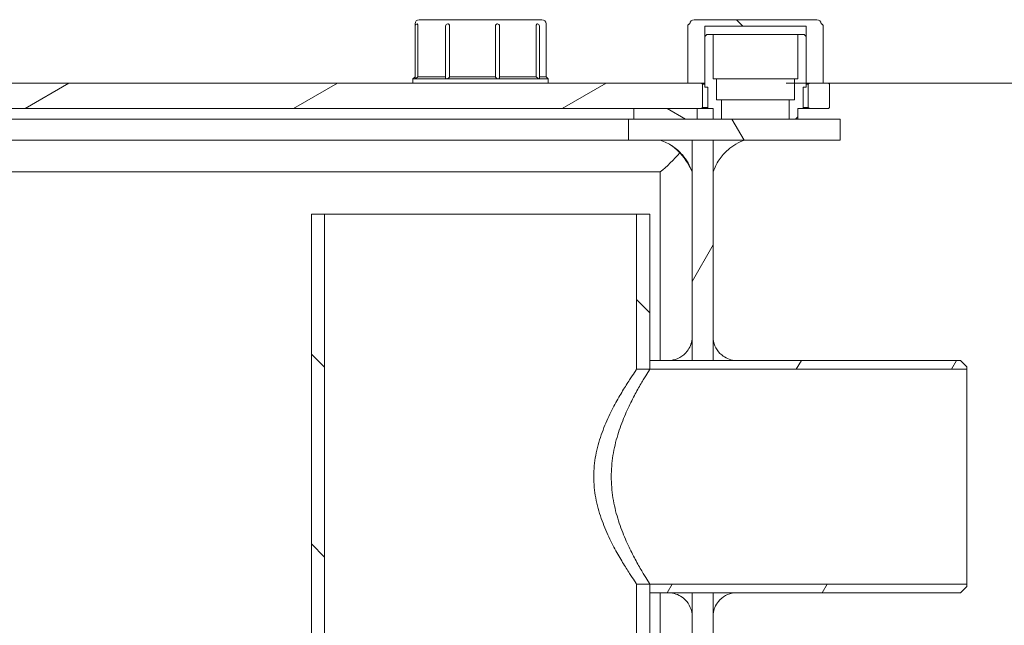
# Model space of a CAD drawing. Units: millimetres. Extents: x 400 to 4000, y 200 to 5740.
# Drawn here: x 2767 to 3232, y 2894 to 3181 of the extents above; entities that cross this region are included whole.
import ezdxf

# ---------------------------------------------------------------- set-up
doc = ezdxf.new("R2010")
doc.units = ezdxf.units.MM
doc.header["$LTSCALE"] = 20
for name, color, linetype, lineweight in [('Dimension (ISO)', 7, 'Continuous', 9), ('Hatch (ISO)', 7, 'Continuous', 18), ('Visible (ISO)', 7, 'Continuous', 18)]:
    doc.layers.add(name, color=color, linetype=linetype, lineweight=lineweight)
doc.styles.add('Aquafix documentatie 2.5', font='tahoma.ttf')
doc.dimstyles.new('Aquafix documentatie 2.5', dxfattribs={"dimscale": 20, "dimtxt": 2.5, "dimasz": 1.25, "dimexe": 1.18, "dimexo": 2, "dimgap": 0.5, "dimtad": 0, "dimtih": 1, "dimtoh": 1, "dimdec": 0, "dimrnd": 1e-08, "dimzin": 0, "dimtxsty": 'Aquafix documentatie 2.5', "dimcen": 0.09, "dimdle": 10, "dimclrd": 256, "dimclre": 256, "dimclrt": 256, "dimadec": 0, "dimazin": 0, "dimtfac": 0.8, "dimtdec": 0, "dimtofl": 0, "dimtmove": 0, "dimatfit": 3, "dimfxl": 1, "dimtolj": 1, "dimtzin": 0, "dimlwd": -1, "dimlwe": -1, "dimarcsym": 0})
pattern_1 = [(60, (0, 0), (-54.9926, 31.75), [])]
pattern_2 = [(135.0002, (0, 0), (-44.9011, -44.90145), [])]
pattern_3 = [(30, (0, 0), (-31.75, 54.9926), [])]

# ---------------------------------------------------------------- blocks, each defined once
blk = doc.blocks.new('*D12')
at = {"layer": 'Defpoints', "color": 0, "transparency": 16777216}
for p in [(3089.18, 3150.62), (3214.68, 2913.62), (3381.14, 2913.62)]:
    blk.add_point(p, dxfattribs=at)
at = {"layer": 'Dimension (ISO)', "transparency": 16777216}
for p, q in [((3129.18, 3150.62), (3404.74, 3150.62)), ((3381.14, 3125.62), (3381.14, 3067.64)), ((3381.14, 2938.62), (3381.14, 2996.6)), ((3254.68, 2913.62), (3404.74, 2913.62))]:
    blk.add_line(p, q, dxfattribs=at)
for points in [[(3376.98, 3125.62), (3385.31, 3125.62), (3381.14, 3150.62)], [(3376.98, 2938.62), (3385.31, 2938.62), (3381.14, 2913.62)]]:
    blk.add_solid(points, dxfattribs=at)
at = {"layer": 'Dimension (ISO)', "transparency": 16777216, "insert": (3333.06, 3057.64), "char_height": 50, "attachment_point": 1, "style": 'Aquafix documentatie 2.5'}
blk.add_mtext('\\A1; T2', dxfattribs=at)
blk = doc.blocks.new('*D13')
at = {"layer": 'Defpoints', "color": 0, "transparency": 16777216}
for p in [(3089.18, 3150.62), (3154.68, 2113.62), (3500.66, 2113.62)]:
    blk.add_point(p, dxfattribs=at)
at = {"layer": 'Dimension (ISO)', "transparency": 16777216}
for p, q in [((3129.18, 3150.62), (3524.26, 3150.62)), ((3500.66, 3125.62), (3500.66, 2667.12)), ((3500.66, 2138.62), (3500.66, 2597.12)), ((3194.68, 2113.62), (3524.26, 2113.62))]:
    blk.add_line(p, q, dxfattribs=at)
for points in [[(3496.49, 3125.62), (3504.83, 3125.62), (3500.66, 3150.62)], [(3496.49, 2138.62), (3504.83, 2138.62), (3500.66, 2113.62)]]:
    blk.add_solid(points, dxfattribs=at)
at = {"layer": 'Dimension (ISO)', "transparency": 16777216, "insert": (3469.23, 2657.12), "char_height": 50, "attachment_point": 1, "style": 'Aquafix documentatie 2.5'}
blk.add_mtext('\\A1; H', dxfattribs=at)

msp = doc.modelspace()

# ---------------------------------------------------------------- hatches: boundary and pattern name
at = {"layer": 'Hatch (ISO)'}
h = msp.add_hatch(dxfattribs=at)
h.set_pattern_fill('ANSI31', color=256, scale=508, angle=90.0002, style=0)
h.set_pattern_definition(pattern_2)
edge = h.paths.add_edge_path()
edge.add_line((3138.68, 3150.62), (3140.18, 3150.62))
edge.add_line((3140.18, 3150.62), (3146.68, 3150.62))
edge.add_line((3146.68, 3150.62), (3146.68, 3152.62))
edge.add_line((3146.68, 3152.62), (3146.68, 3152.62))
edge.add_line((3146.68, 3152.62), (3146.68, 3177.63))
edge.add_spline(control_points=[(3146.68, 3177.63), (3146.68, 3177.75), (3146.65, 3177.89), (3146.56, 3178.11), (3146.48, 3178.23), (3146.31, 3178.4), (3146.19, 3178.49), (3145.96, 3178.59), (3145.81, 3178.62), (3145.68, 3178.62)], knot_values=[-0.147474, -0.147474, -0.147474, -0.147474, -0.111452, -0.111452, -0.075421, -0.075421, -0.039378, -0.039378, -0.000002, -0.000002, -0.000002, -0.000002], degree=3, periodic=0)
edge.add_line((3145.68, 3178.62), (3145.68, 3178.62))
edge.add_ellipse((3143.68, 3178.62), major_axis=(2, 0), ratio=1, start_angle=0, end_angle=90)
edge.add_line((3143.68, 3180.62), (3085.68, 3180.62))
edge.add_ellipse((3085.68, 3178.62), major_axis=(0, 2), ratio=1, start_angle=0, end_angle=90)
edge.add_line((3083.68, 3178.62), (3083.68, 3178.62))
edge.add_spline(control_points=[(3083.68, 3178.62), (3083.54, 3178.62), (3083.39, 3178.59), (3083.16, 3178.49), (3083.04, 3178.4), (3082.87, 3178.23), (3082.79, 3178.11), (3082.7, 3177.89), (3082.68, 3177.75), (3082.68, 3177.63)], knot_values=[0.000002, 0.000002, 0.000002, 0.000002, 0.039378, 0.039378, 0.075421, 0.075421, 0.111452, 0.111452, 0.147474, 0.147474, 0.147474, 0.147474], degree=3, periodic=0)
edge.add_line((3082.68, 3177.63), (3082.68, 3152.62))
edge.add_line((3082.68, 3152.62), (3082.68, 3152.62))
edge.add_line((3082.68, 3152.62), (3082.68, 3150.62))
edge.add_line((3082.68, 3150.62), (3089.18, 3150.62))
edge.add_line((3089.18, 3150.62), (3090.68, 3150.62))
edge.add_line((3090.68, 3150.62), (3090.68, 3172.62))
edge.add_line((3090.68, 3172.62), (3090.68, 3177.62))
edge.add_line((3090.68, 3177.62), (3138.68, 3177.62))
edge.add_line((3138.68, 3177.62), (3138.68, 3172.62))
edge.add_line((3138.68, 3172.62), (3138.68, 3150.62))
h = msp.add_hatch(dxfattribs=at)
h.set_pattern_fill('ANSI31', color=256, scale=508, style=0)
h.set_pattern_definition([(45, (0, 0), (-44.9013, 44.9013), [])])
h.paths.add_polyline_path([(3094.68, 3133.62), (3098.68, 3133.62), (3098.68, 3142.62), (3096.18, 3142.62), (3096.18, 3152.62), (3094.68, 3152.62), (3094.68, 3173.62), (3091.68, 3173.62), (3090.68, 3172.62), (3090.68, 3150.62), (3090.68, 3148.62), (3092.18, 3148.62), (3092.18, 3138.62), (3094.68, 3138.62)])
h.paths.add_polyline_path([(3130.68, 3133.62), (3134.68, 3133.62), (3134.68, 3138.62), (3137.18, 3138.62), (3137.18, 3148.62), (3138.68, 3148.62), (3138.68, 3150.62), (3138.68, 3172.62), (3137.68, 3173.62), (3134.68, 3173.62), (3134.68, 3152.62), (3133.18, 3152.62), (3133.18, 3142.62), (3130.68, 3142.62)])
h = msp.add_hatch(dxfattribs=at)
h.set_pattern_fill('ANSI31', color=256, scale=508, angle=-15, style=0)
h.set_pattern_definition(pattern_3)
h.paths.add_polyline_path([(3149.18, 3150.62), (3146.68, 3150.62), (3140.18, 3150.62), (3139.68, 3150.12), (3139.68, 3139.12), (3140.18, 3138.62), (3149.18, 3138.62), (3149.68, 3139.12), (3149.68, 3150.12)])
h.paths.add_polyline_path([(3089.18, 3150.62), (3082.68, 3150.62), (2626.68, 3150.62), (2620.18, 3150.62), (2619.68, 3150.12), (2619.68, 3139.12), (2620.18, 3138.62), (2622.18, 3138.62), (2652.18, 3138.62), (3057.18, 3138.62), (3087.18, 3138.62), (3089.18, 3138.62), (3089.68, 3139.12), (3089.68, 3150.12)])
h.paths.add_polyline_path([(2569.18, 3150.62), (2562.68, 3150.62), (2560.18, 3150.62), (2559.68, 3150.12), (2559.68, 3139.12), (2560.18, 3138.62), (2569.18, 3138.62), (2569.68, 3139.12), (2569.68, 3150.12)])
h = msp.add_hatch(dxfattribs=at)
h.set_pattern_fill('ANSI31', color=256, scale=508, angle=105.0002, style=0)
h.set_pattern_definition([(150.0002, (0, 0), (-31.7498, -54.99275), [])])
h.paths.add_polyline_path([(2622.18, 3138.62), (2622.18, 3133.62), (2652.18, 3133.62), (2652.18, 3138.62)])
h.paths.add_polyline_path([(3087.18, 3133.62), (3087.18, 3138.62), (3057.18, 3138.62), (3057.18, 3133.62)])
h = msp.add_hatch(dxfattribs=at)
h.set_pattern_fill('ANSI31', color=256, scale=508, angle=75.0002, style=0)
h.set_pattern_definition([(120.0002, (0, 0), (-54.9925, -31.7502), [])])
h.paths.add_polyline_path([(2654.68, 3123.62), (2654.68, 3133.62), (2652.18, 3133.62), (2622.18, 3133.62), (2614.68, 3133.62), (2610.68, 3133.62), (2578.68, 3133.62), (2574.68, 3133.62), (1734.68, 3133.62), (1730.68, 3133.62), (1698.68, 3133.62), (1694.68, 3133.62), (1687.18, 3133.62), (1657.18, 3133.62), (1654.68, 3133.62), (1654.68, 3123.62), (1674.68, 3123.62), (1689.68, 3123.62), (1739.68, 3123.62), (1754.68, 3123.62), (2114.68, 3123.62), (2129.68, 3123.62), (2179.68, 3123.62), (2194.68, 3123.62), (2554.68, 3123.62), (2569.68, 3123.62), (2619.68, 3123.62), (2634.68, 3123.62)])
h.paths.add_polyline_path([(3154.68, 3123.62), (3154.68, 3133.62), (3134.68, 3133.62), (3130.68, 3133.62), (3098.68, 3133.62), (3094.68, 3133.62), (3087.18, 3133.62), (3057.18, 3133.62), (3054.68, 3133.62), (3054.68, 3123.62), (3069.68, 3123.62), (3084.68, 3123.62), (3094.68, 3123.62), (3109.68, 3123.62)])
h.paths.add_polyline_path([(1154.68, 3133.62), (1154.68, 3123.62), (1199.68, 3123.62), (1214.68, 3123.62), (1224.68, 3123.62), (1239.68, 3123.62), (1254.68, 3123.62), (1254.68, 3133.62), (1252.18, 3133.62), (1222.18, 3133.62), (1214.68, 3133.62), (1210.68, 3133.62), (1178.68, 3133.62), (1174.68, 3133.62)])
h = msp.add_hatch(dxfattribs=at)
h.set_pattern_fill('ANSI31', color=256, scale=508, angle=-15, style=0)
h.set_pattern_definition(pattern_3)
edge = h.paths.add_edge_path()
edge.add_line((1214.68, 2123.62), (1214.68, 2138.62))
edge.add_spline(control_points=[(1214.68, 2138.62), (1214, 2136.6), (1213.06, 2134.68), (1210.69, 2131.15), (1209.27, 2129.55), (1205.32, 2126.14), (1202.61, 2124.6), (1199.68, 2123.62)], knot_values=[-2.203854, -2.203854, -2.203854, -2.203854, -1.565817, -1.565817, -0.927781, -0.927781, 0, 0, 0, 0], degree=3, periodic=0)
edge.add_line((1199.68, 2123.62), (1214.68, 2123.62))
edge = h.paths.add_edge_path()
edge.add_spline(control_points=[(3109.68, 2123.62), (3107.66, 2124.29), (3105.74, 2125.23), (3102.21, 2127.6), (3100.61, 2129.02), (3097.2, 2132.97), (3095.66, 2135.68), (3094.68, 2138.62)], knot_values=[-2.203854, -2.203854, -2.203854, -2.203854, -1.565817, -1.565817, -0.927781, -0.927781, 0, 0, 0, 0], degree=3, periodic=0)
edge.add_line((3094.68, 2138.62), (3094.68, 2123.62))
edge.add_line((3094.68, 2123.62), (3109.68, 2123.62))
edge = h.paths.add_edge_path()
edge.add_spline(control_points=[(1204.68, 2350.62), (1205.76, 2350.5), (1206.82, 2350.23), (1208.83, 2349.39), (1209.77, 2348.82), (1211.75, 2347.21), (1212.69, 2346.07), (1214.08, 2343.49), (1214.52, 2342.07), (1214.68, 2340.62)], knot_values=[-1.533169, -1.533169, -1.533169, -1.533169, -1.20606, -1.20606, -0.87895, -0.87895, -0.439475, -0.439475, 0, 0, 0, 0], degree=3, periodic=0)
edge.add_line((1214.68, 2340.62), (1214.68, 2350.62))
edge.add_line((1214.68, 2350.62), (1204.68, 2350.62))
edge = h.paths.add_edge_path()
edge.add_line((3104.68, 2350.62), (3094.68, 2350.62))
edge.add_line((3094.68, 2350.62), (3094.68, 2340.62))
edge.add_spline(control_points=[(3094.68, 2340.62), (3094.79, 2341.7), (3095.06, 2342.76), (3095.9, 2344.78), (3096.47, 2345.72), (3098.09, 2347.69), (3099.23, 2348.63), (3101.81, 2350.03), (3103.22, 2350.46), (3104.68, 2350.62)], knot_values=[-1.533169, -1.533169, -1.533169, -1.533169, -1.20606, -1.20606, -0.87895, -0.87895, -0.439475, -0.439475, 0, 0, 0, 0], degree=3, periodic=0)
edge = h.paths.add_edge_path()
edge.add_line((1214.68, 2398.62), (1214.68, 2408.62))
edge.add_spline(control_points=[(1214.68, 2408.62), (1214.56, 2407.53), (1214.29, 2406.47), (1213.45, 2404.46), (1212.88, 2403.52), (1211.26, 2401.54), (1210.12, 2400.6), (1207.54, 2399.21), (1206.13, 2398.77), (1204.68, 2398.62)], knot_values=[-1.533169, -1.533169, -1.533169, -1.533169, -1.20606, -1.20606, -0.87895, -0.87895, -0.439475, -0.439475, 0, 0, 0, 0], degree=3, periodic=0)
edge.add_line((1204.68, 2398.62), (1214.68, 2398.62))
edge = h.paths.add_edge_path()
edge.add_spline(control_points=[(3104.68, 2398.62), (3103.59, 2398.73), (3102.53, 2399.01), (3100.52, 2399.85), (3099.58, 2400.41), (3097.6, 2402.03), (3096.66, 2403.17), (3095.27, 2405.75), (3094.83, 2407.16), (3094.68, 2408.62)], knot_values=[-1.533169, -1.533169, -1.533169, -1.533169, -1.20606, -1.20606, -0.87895, -0.87895, -0.439475, -0.439475, 0, 0, 0, 0], degree=3, periodic=0)
edge.add_line((3094.68, 2408.62), (3094.68, 2398.62))
edge.add_line((3094.68, 2398.62), (3104.68, 2398.62))
edge = h.paths.add_edge_path()
edge.add_line((3094.68, 2680.62), (3094.68, 2670.62))
edge.add_spline(control_points=[(3094.68, 2670.62), (3094.79, 2671.7), (3095.06, 2672.76), (3095.9, 2674.78), (3096.47, 2675.72), (3098.09, 2677.69), (3099.23, 2678.63), (3101.81, 2680.03), (3103.22, 2680.46), (3104.68, 2680.62)], knot_values=[-1.533169, -1.533169, -1.533169, -1.533169, -1.20606, -1.20606, -0.87895, -0.87895, -0.439475, -0.439475, 0, 0, 0, 0], degree=3, periodic=0)
edge.add_line((3104.68, 2680.62), (3094.68, 2680.62))
edge = h.paths.add_edge_path()
edge.add_spline(control_points=[(1204.68, 2680.62), (1205.76, 2680.5), (1206.82, 2680.23), (1208.83, 2679.39), (1209.77, 2678.82), (1211.75, 2677.21), (1212.69, 2676.07), (1214.08, 2673.49), (1214.52, 2672.07), (1214.68, 2670.62)], knot_values=[-1.533169, -1.533169, -1.533169, -1.533169, -1.20606, -1.20606, -0.87895, -0.87895, -0.439475, -0.439475, 0, 0, 0, 0], degree=3, periodic=0)
edge.add_line((1214.68, 2670.62), (1214.68, 2680.62))
edge.add_line((1214.68, 2680.62), (1204.68, 2680.62))
edge = h.paths.add_edge_path()
edge.add_line((1214.68, 2728.62), (1214.68, 2738.62))
edge.add_spline(control_points=[(1214.68, 2738.62), (1214.56, 2737.53), (1214.29, 2736.47), (1213.45, 2734.46), (1212.88, 2733.52), (1211.26, 2731.54), (1210.12, 2730.6), (1207.54, 2729.21), (1206.13, 2728.77), (1204.68, 2728.62)], knot_values=[-1.533169, -1.533169, -1.533169, -1.533169, -1.20606, -1.20606, -0.87895, -0.87895, -0.439475, -0.439475, 0, 0, 0, 0], degree=3, periodic=0)
edge.add_line((1204.68, 2728.62), (1214.68, 2728.62))
edge = h.paths.add_edge_path()
edge.add_spline(control_points=[(3104.68, 2728.62), (3103.59, 2728.73), (3102.53, 2729.01), (3100.52, 2729.85), (3099.58, 2730.41), (3097.6, 2732.03), (3096.66, 2733.17), (3095.27, 2735.75), (3094.83, 2737.16), (3094.68, 2738.62)], knot_values=[-1.533169, -1.533169, -1.533169, -1.533169, -1.20606, -1.20606, -0.87895, -0.87895, -0.439475, -0.439475, 0, 0, 0, 0], degree=3, periodic=0)
edge.add_line((3094.68, 2738.62), (3094.68, 2728.62))
edge.add_line((3094.68, 2728.62), (3104.68, 2728.62))
edge = h.paths.add_edge_path()
edge.add_line((1214.68, 3108.62), (1214.68, 3123.62))
edge.add_line((1214.68, 3123.62), (1199.68, 3123.62))
edge.add_spline(control_points=[(1199.68, 3123.62), (1201.69, 3122.94), (1203.61, 3122), (1207.14, 3119.63), (1208.74, 3118.22), (1212.15, 3114.26), (1213.7, 3111.55), (1214.68, 3108.62)], knot_values=[-2.203854, -2.203854, -2.203854, -2.203854, -1.565817, -1.565817, -0.927781, -0.927781, 0, 0, 0, 0], degree=3, periodic=0)
edge = h.paths.add_edge_path()
edge.add_spline(control_points=[(3094.68, 3108.62), (3095.35, 3110.64), (3096.29, 3112.55), (3098.66, 3116.09), (3100.08, 3117.68), (3104.03, 3121.09), (3106.74, 3122.64), (3109.68, 3123.62)], knot_values=[-2.203854, -2.203854, -2.203854, -2.203854, -1.565817, -1.565817, -0.927781, -0.927781, 0, 0, 0, 0], degree=3, periodic=0)
edge.add_line((3109.68, 3123.62), (3094.68, 3123.62))
edge.add_line((3094.68, 3123.62), (3094.68, 3108.62))
edge = h.paths.add_edge_path()
edge.add_line((1689.68, 3108.62), (1689.68, 3123.62))
edge.add_line((1689.68, 3123.62), (1674.68, 3123.62))
edge.add_spline(control_points=[(1674.68, 3123.62), (1676.69, 3122.94), (1678.61, 3122), (1682.14, 3119.63), (1683.74, 3118.22), (1687.15, 3114.26), (1688.7, 3111.55), (1689.68, 3108.62)], knot_values=[-2.203854, -2.203854, -2.203854, -2.203854, -1.565817, -1.565817, -0.927781, -0.927781, 0, 0, 0, 0], degree=3, periodic=0)
edge = h.paths.add_edge_path()
edge.add_spline(control_points=[(1739.68, 3108.62), (1740.35, 3110.64), (1741.29, 3112.55), (1743.66, 3116.09), (1745.08, 3117.68), (1749.03, 3121.09), (1751.74, 3122.64), (1754.68, 3123.62)], knot_values=[-2.203854, -2.203854, -2.203854, -2.203854, -1.565817, -1.565817, -0.927781, -0.927781, 0, 0, 0, 0], degree=3, periodic=0)
edge.add_line((1754.68, 3123.62), (1739.68, 3123.62))
edge.add_line((1739.68, 3123.62), (1739.68, 3108.62))
edge = h.paths.add_edge_path()
edge.add_line((2129.68, 3108.62), (2129.68, 3123.62))
edge.add_line((2129.68, 3123.62), (2114.68, 3123.62))
edge.add_spline(control_points=[(2114.68, 3123.62), (2116.69, 3122.94), (2118.61, 3122), (2122.14, 3119.63), (2123.74, 3118.22), (2127.15, 3114.26), (2128.7, 3111.55), (2129.68, 3108.62)], knot_values=[-2.203854, -2.203854, -2.203854, -2.203854, -1.565817, -1.565817, -0.927781, -0.927781, 0, 0, 0, 0], degree=3, periodic=0)
edge = h.paths.add_edge_path()
edge.add_spline(control_points=[(2179.68, 3108.62), (2180.35, 3110.64), (2181.29, 3112.55), (2183.66, 3116.09), (2185.08, 3117.68), (2189.03, 3121.09), (2191.74, 3122.64), (2194.68, 3123.62)], knot_values=[-2.203854, -2.203854, -2.203854, -2.203854, -1.565817, -1.565817, -0.927781, -0.927781, 0, 0, 0, 0], degree=3, periodic=0)
edge.add_line((2194.68, 3123.62), (2179.68, 3123.62))
edge.add_line((2179.68, 3123.62), (2179.68, 3108.62))
edge = h.paths.add_edge_path()
edge.add_line((2569.68, 3108.62), (2569.68, 3123.62))
edge.add_line((2569.68, 3123.62), (2554.68, 3123.62))
edge.add_spline(control_points=[(2554.68, 3123.62), (2556.69, 3122.94), (2558.61, 3122), (2562.14, 3119.63), (2563.74, 3118.22), (2567.15, 3114.26), (2568.7, 3111.55), (2569.68, 3108.62)], knot_values=[-2.203854, -2.203854, -2.203854, -2.203854, -1.565817, -1.565817, -0.927781, -0.927781, 0, 0, 0, 0], degree=3, periodic=0)
edge = h.paths.add_edge_path()
edge.add_spline(control_points=[(2619.68, 3108.62), (2620.35, 3110.64), (2621.29, 3112.55), (2623.66, 3116.09), (2625.08, 3117.68), (2629.03, 3121.09), (2631.74, 3122.64), (2634.68, 3123.62)], knot_values=[-2.203854, -2.203854, -2.203854, -2.203854, -1.565817, -1.565817, -0.927781, -0.927781, 0, 0, 0, 0], degree=3, periodic=0)
edge.add_line((2634.68, 3123.62), (2619.68, 3123.62))
edge.add_line((2619.68, 3123.62), (2619.68, 3108.62))
edge = h.paths.add_edge_path()
edge.add_line((1239.68, 3123.62), (1224.68, 3123.62))
edge.add_line((1224.68, 3123.62), (1224.68, 3108.62))
edge.add_spline(control_points=[(1224.68, 3108.62), (1225.35, 3110.64), (1226.29, 3112.55), (1228.66, 3116.09), (1230.08, 3117.68), (1234.03, 3121.09), (1236.74, 3122.64), (1239.68, 3123.62)], knot_values=[-2.203854, -2.203854, -2.203854, -2.203854, -1.565817, -1.565817, -0.927781, -0.927781, 0, 0, 0, 0], degree=3, periodic=0)
edge = h.paths.add_edge_path()
edge.add_line((1224.68, 2138.62), (1224.68, 2123.62))
edge.add_line((1224.68, 2123.62), (1239.68, 2123.62))
edge.add_spline(control_points=[(1239.68, 2123.62), (1237.66, 2124.29), (1235.74, 2125.23), (1232.21, 2127.6), (1230.61, 2129.02), (1227.2, 2132.97), (1225.66, 2135.68), (1224.68, 2138.62)], knot_values=[-2.203854, -2.203854, -2.203854, -2.203854, -1.565817, -1.565817, -0.927781, -0.927781, 0, 0, 0, 0], degree=3, periodic=0)
edge = h.paths.add_edge_path()
edge.add_spline(control_points=[(3069.68, 3123.62), (3071.69, 3122.94), (3073.61, 3122), (3077.14, 3119.63), (3078.74, 3118.22), (3082.15, 3114.26), (3083.7, 3111.55), (3084.68, 3108.62)], knot_values=[-2.203854, -2.203854, -2.203854, -2.203854, -1.565817, -1.565817, -0.927781, -0.927781, 0, 0, 0, 0], degree=3, periodic=0)
edge.add_line((3084.68, 3108.62), (3084.68, 3123.62))
edge.add_line((3084.68, 3123.62), (3069.68, 3123.62))
edge = h.paths.add_edge_path()
edge.add_line((3069.68, 2123.62), (3084.68, 2123.62))
edge.add_line((3084.68, 2123.62), (3084.68, 2138.62))
edge.add_spline(control_points=[(3084.68, 2138.62), (3084, 2136.6), (3083.06, 2134.68), (3080.69, 2131.15), (3079.27, 2129.55), (3075.32, 2126.14), (3072.61, 2124.6), (3069.68, 2123.62)], knot_values=[-2.203854, -2.203854, -2.203854, -2.203854, -1.565817, -1.565817, -0.927781, -0.927781, 0, 0, 0, 0], degree=3, periodic=0)
edge = h.paths.add_edge_path()
edge.add_line((2654.68, 2123.62), (2654.68, 2138.62))
edge.add_ellipse((2632.15, 2146.14), major_axis=(22.53, -7.53), ratio=1, start_angle=306.9493, end_angle=360, ccw=False)
edge.add_line((2639.68, 2123.62), (2654.68, 2123.62))
edge = h.paths.add_edge_path()
edge.add_line((1224.68, 3104.42), (1224.68, 3094.42))
edge.add_line((1224.68, 3094.42), (1234.68, 3094.42))
edge.add_spline(control_points=[(1234.68, 3094.42), (1233.58, 3094.55), (1232.51, 3094.84), (1230.49, 3095.72), (1229.55, 3096.29), (1227.57, 3097.93), (1226.63, 3099.07), (1225.26, 3101.62), (1224.83, 3102.99), (1224.68, 3104.42)], knot_values=[-1.528474, -1.528474, -1.528474, -1.528474, -1.198255, -1.198255, -0.868239, -0.868239, -0.429426, -0.429426, 0, 0, 0, 0], degree=3, periodic=0)
edge = h.paths.add_edge_path()
edge.add_line((1224.68, 2984.42), (1224.68, 2974.42))
edge.add_spline(control_points=[(1224.68, 2974.42), (1224.79, 2975.5), (1225.06, 2976.56), (1225.9, 2978.58), (1226.47, 2979.52), (1228.09, 2981.49), (1229.23, 2982.44), (1231.81, 2983.83), (1233.22, 2984.26), (1234.68, 2984.42)], knot_values=[-1.532951, -1.532951, -1.532951, -1.532951, -1.205773, -1.205773, -0.878584, -0.878584, -0.438759, -0.438759, 0, 0, 0, 0], degree=3, periodic=0)
edge.add_line((1234.68, 2984.42), (1224.68, 2984.42))
edge = h.paths.add_edge_path()
edge.add_line((1214.68, 3094.42), (1214.68, 3104.42))
edge.add_spline(control_points=[(1214.68, 3104.42), (1214.56, 3103.39), (1214.31, 3102.38), (1213.52, 3100.46), (1213, 3099.56), (1211.42, 3097.55), (1210.26, 3096.56), (1207.63, 3095.08), (1206.18, 3094.6), (1204.68, 3094.42)], knot_values=[-1.528916, -1.528916, -1.528916, -1.528916, -1.218224, -1.218224, -0.90603, -0.90603, -0.45334, -0.45334, 0, 0, 0, 0], degree=3, periodic=0)
edge.add_line((1204.68, 3094.42), (1214.68, 3094.42))
edge = h.paths.add_edge_path()
edge.add_line((1214.68, 2974.42), (1214.68, 2984.42))
edge.add_line((1214.68, 2984.42), (1204.68, 2984.42))
edge.add_spline(control_points=[(1204.68, 2984.42), (1205.76, 2984.3), (1206.82, 2984.03), (1208.83, 2983.19), (1209.77, 2982.62), (1211.75, 2981), (1212.69, 2979.86), (1214.08, 2977.29), (1214.52, 2975.87), (1214.68, 2974.42)], knot_values=[-1.53311, -1.53311, -1.53311, -1.53311, -1.205893, -1.205893, -0.878672, -0.878672, -0.43924, -0.43924, 0, 0, 0, 0], degree=3, periodic=0)
edge = h.paths.add_edge_path()
edge.add_line((3094.68, 3029.42), (3094.68, 3019.42))
edge.add_line((3094.68, 3019.42), (3104.68, 3019.42))
edge.add_spline(control_points=[(3104.68, 3019.42), (3103.58, 3019.55), (3102.51, 3019.84), (3100.49, 3020.72), (3099.55, 3021.29), (3097.57, 3022.93), (3096.63, 3024.07), (3095.26, 3026.62), (3094.83, 3027.99), (3094.68, 3029.42)], knot_values=[-1.528474, -1.528474, -1.528474, -1.528474, -1.198255, -1.198255, -0.868239, -0.868239, -0.429426, -0.429426, 0, 0, 0, 0], degree=3, periodic=0)
edge = h.paths.add_edge_path()
edge.add_line((3094.68, 2909.42), (3094.68, 2899.42))
edge.add_spline(control_points=[(3094.68, 2899.42), (3094.79, 2900.5), (3095.06, 2901.56), (3095.9, 2903.58), (3096.47, 2904.52), (3098.09, 2906.49), (3099.23, 2907.44), (3101.81, 2908.83), (3103.22, 2909.26), (3104.68, 2909.42)], knot_values=[-1.532951, -1.532951, -1.532951, -1.532951, -1.205773, -1.205773, -0.878584, -0.878584, -0.438759, -0.438759, 0, 0, 0, 0], degree=3, periodic=0)
edge.add_line((3104.68, 2909.42), (3094.68, 2909.42))
edge = h.paths.add_edge_path()
edge.add_line((3084.68, 2899.42), (3084.68, 2909.42))
edge.add_line((3084.68, 2909.42), (3074.68, 2909.42))
edge.add_spline(control_points=[(3074.68, 2909.42), (3075.76, 2909.3), (3076.82, 2909.03), (3078.83, 2908.19), (3079.77, 2907.62), (3081.75, 2906), (3082.69, 2904.86), (3084.08, 2902.29), (3084.52, 2900.87), (3084.68, 2899.42)], knot_values=[-1.53311, -1.53311, -1.53311, -1.53311, -1.205893, -1.205893, -0.878672, -0.878672, -0.43924, -0.43924, 0, 0, 0, 0], degree=3, periodic=0)
edge = h.paths.add_edge_path()
edge.add_line((3084.68, 3019.42), (3084.68, 3029.42))
edge.add_spline(control_points=[(3084.68, 3029.42), (3084.56, 3028.39), (3084.31, 3027.38), (3083.52, 3025.46), (3083, 3024.56), (3081.42, 3022.55), (3080.26, 3021.56), (3077.63, 3020.08), (3076.18, 3019.6), (3074.68, 3019.42)], knot_values=[-1.528916, -1.528916, -1.528916, -1.528916, -1.218224, -1.218224, -0.90603, -0.90603, -0.45334, -0.45334, 0, 0, 0, 0], degree=3, periodic=0)
edge.add_line((3074.68, 3019.42), (3084.68, 3019.42))
h = msp.add_hatch(dxfattribs=at)
h.set_pattern_fill('ANSI31', color=256, scale=508, angle=15, style=0)
h.set_pattern_definition(pattern_1)
h.paths.add_polyline_path([(3084.68, 3019.42), (3094.68, 3019.42), (3094.68, 3029.42), (3094.68, 3108.62), (3094.68, 3123.62), (3084.68, 3123.62), (3084.68, 3108.62), (3084.68, 3029.42)])
h.paths.add_polyline_path([(3094.68, 2909.42), (3084.68, 2909.42), (3084.68, 2899.42), (3084.68, 2138.62), (3084.68, 2123.62), (3094.68, 2123.62), (3094.68, 2138.62), (3094.68, 2340.62), (3094.68, 2350.62), (3094.68, 2354.12), (3094.68, 2360.42), (3094.68, 2388.82), (3094.68, 2395.12), (3094.68, 2398.62), (3094.68, 2408.62), (3094.68, 2670.62), (3094.68, 2680.62), (3094.68, 2684.12), (3094.68, 2690.42), (3094.68, 2718.82), (3094.68, 2725.12), (3094.68, 2728.62), (3094.68, 2738.62), (3094.68, 2899.42)])
h = msp.add_hatch(dxfattribs=at)
h.set_pattern_fill('ANSI31', color=256, scale=508, angle=90.0002, style=0)
h.set_pattern_definition(pattern_2)
h.paths.add_polyline_path([(3058.48, 3015.22), (3064.68, 3015.22), (3064.68, 3019.42), (3064.68, 3088.62), (3058.48, 3088.62)])
h.paths.add_polyline_path([(3064.68, 2913.62), (3058.48, 2913.62), (3058.48, 2248.62), (3064.68, 2248.62), (3064.68, 2909.42)])
h.paths.add_polyline_path([(2904.68, 3088.62), (2904.68, 2248.62), (2910.88, 2248.62), (2910.88, 3088.62)])
h = msp.add_hatch(dxfattribs=at)
h.set_pattern_fill('ANSI31', color=256, scale=508, angle=15, style=0)
h.set_pattern_definition(pattern_1)
h.paths.add_polyline_path([(3211.68, 2909.42), (3214.68, 2912.42), (3214.68, 2913.62), (3064.68, 2913.62), (3064.68, 2909.42), (3074.68, 2909.42), (3084.68, 2909.42), (3094.68, 2909.42), (3104.68, 2909.42)])
h.paths.add_polyline_path([(3214.68, 3016.42), (3211.68, 3019.42), (3104.68, 3019.42), (3094.68, 3019.42), (3084.68, 3019.42), (3074.68, 3019.42), (3064.68, 3019.42), (3064.68, 3015.22), (3214.68, 3015.22)])

# ---------------------------------------------------------------- linework, layer by layer
at = {"layer": 'Visible (ISO)'}
for p, q in [((2955.68, 3180.62), (3013.68, 3180.62)), ((3143.68, 3180.62), (3085.68, 3180.62)), ((2953.68, 3178.62), (2953.68, 3153.62)), ((2953.72, 3177.63), (2953.72, 3152.65)), ((2954.71, 3178.62), (2954.73, 3178.62)), ((2955, 3177.63), (2955, 3153.62)), ((2968.15, 3177.63), (2968.15, 3153.11)), ((2969.14, 3178.62), (2969.16, 3178.62)), ((2970.02, 3177.63), (2970.02, 3153.62)), ((2991.7, 3153.62), (2991.7, 3177.63)), ((2992.66, 3178.62), (2992.68, 3178.62)), ((2993.67, 3177.63), (2993.67, 3153.35)), ((3010.99, 3153.62), (3010.99, 3177.63)), ((3011.5, 3178.62), (3011.52, 3178.62)), ((3012.51, 3177.63), (3012.51, 3152.75)), ((3015.68, 3178.62), (3015.68, 3153.62)), ((3082.68, 3177.63), (3082.68, 3152.62)), ((3082.68, 3177.63), (3082.68, 3152.62)), ((3083.67, 3178.62), (3083.68, 3178.62)), ((3083.68, 3178.62), (3083.68, 3178.62)), ((3090.68, 3150.62), (3090.68, 3177.62)), ((3090.68, 3177.62), (3138.68, 3177.62)), ((3138.68, 3177.62), (3138.68, 3150.62)), ((3145.68, 3178.62), (3145.68, 3178.62)), ((3146.68, 3152.62), (3146.68, 3177.63)), ((3091.68, 3173.62), (3090.68, 3172.62)), ((3090.68, 3172.62), (3090.68, 3148.62)), ((3094.68, 3173.62), (3091.68, 3173.62)), ((3094.68, 3152.62), (3094.68, 3173.62)), ((3094.68, 3173.62), (3134.68, 3173.62)), ((3137.68, 3173.62), (3134.68, 3173.62)), ((3134.68, 3173.62), (3134.68, 3152.62)), ((3138.68, 3172.62), (3137.68, 3173.62)), ((3138.68, 3148.62), (3138.68, 3172.62)), ((2953.68, 3153.62), (2952.68, 3152.62)), ((2953.68, 3153.62), (2953.72, 3153.62)), ((2955, 3153.62), (2968.15, 3153.62)), ((2970.02, 3153.62), (2991.7, 3153.62)), ((2993.67, 3153.62), (3010.99, 3153.62)), ((3012.51, 3153.62), (3015.68, 3153.62)), ((3015.68, 3153.62), (3016.68, 3152.62)), ((3089.18, 3150.62), (2620.18, 3150.62)), ((2952.68, 3152.62), (2953.76, 3152.62)), ((2952.68, 3152.62), (2952.68, 3150.62)), ((2953.76, 3152.62), (2968.65, 3152.62)), ((2968.65, 3152.62), (2992.93, 3152.62)), ((2992.93, 3152.62), (3012.37, 3152.62)), ((3012.37, 3152.62), (3016.68, 3152.62)), ((3016.68, 3152.62), (3016.68, 3150.62)), ((3082.68, 3152.62), (3082.68, 3152.62)), ((3082.68, 3152.62), (3082.68, 3150.62)), ((3082.68, 3150.62), (3090.68, 3150.62)), ((3089.68, 3150.12), (3089.18, 3150.62)), ((3089.68, 3139.12), (3089.68, 3150.12)), ((3089.68, 3150.12), (3090.68, 3150.12)), ((3090.68, 3148.62), (3092.18, 3148.62)), ((3092.18, 3148.62), (3092.18, 3138.62)), ((3096.18, 3152.62), (3094.68, 3152.62)), ((3096.18, 3142.62), (3096.18, 3152.62)), ((3096.18, 3152.62), (3133.18, 3152.62)), ((3134.68, 3152.62), (3133.18, 3152.62)), ((3133.18, 3152.62), (3133.18, 3142.62)), ((3137.18, 3138.62), (3137.18, 3148.62)), ((3137.18, 3148.62), (3138.68, 3148.62)), ((3138.68, 3150.62), (3146.68, 3150.62)), ((3138.68, 3150.12), (3139.68, 3150.12)), ((3140.18, 3150.62), (3139.68, 3150.12)), ((3139.68, 3150.12), (3139.68, 3139.12)), ((3149.18, 3150.62), (3140.18, 3150.62)), ((3146.68, 3150.62), (3146.68, 3152.62)), ((3146.68, 3152.62), (3146.68, 3152.62)), ((3149.68, 3150.12), (3149.18, 3150.62)), ((3149.68, 3139.12), (3149.68, 3150.12)), ((3089.18, 3138.62), (3089.68, 3139.12)), ((3092.18, 3139.12), (3089.68, 3139.12)), ((3098.68, 3142.62), (3096.18, 3142.62)), ((3098.68, 3133.62), (3098.68, 3142.62)), ((3098.68, 3142.62), (3130.68, 3142.62)), ((3133.18, 3142.62), (3130.68, 3142.62)), ((3130.68, 3142.62), (3130.68, 3133.62)), ((3139.68, 3139.12), (3137.18, 3139.12)), ((3139.68, 3139.12), (3140.18, 3138.62)), ((3149.18, 3138.62), (3149.68, 3139.12)), ((2620.18, 3138.62), (3089.18, 3138.62)), ((3087.18, 3138.62), (3057.18, 3138.62)), ((3057.18, 3138.62), (3057.18, 3133.62)), ((3087.18, 3133.62), (3087.18, 3138.62)), ((3089.18, 3138.62), (3092.18, 3138.62)), ((3092.18, 3138.62), (3094.68, 3138.62)), ((3094.68, 3138.62), (3094.68, 3133.62)), ((3134.68, 3133.62), (3134.68, 3138.62)), ((3134.68, 3138.62), (3137.18, 3138.62)), ((3137.18, 3138.62), (3140.18, 3138.62)), ((3140.18, 3138.62), (3149.18, 3138.62)), ((2654.68, 3133.62), (3054.68, 3133.62)), ((3154.68, 3133.62), (3054.68, 3133.62)), ((3054.68, 3133.62), (3054.68, 3123.62)), ((3057.18, 3133.62), (3087.18, 3133.62)), ((3094.68, 3133.62), (3098.68, 3133.62)), ((3130.68, 3133.62), (3134.68, 3133.62)), ((3154.68, 3123.62), (3154.68, 3133.62)), ((3054.68, 3123.62), (2654.68, 3123.62)), ((3054.68, 3123.62), (3154.68, 3123.62)), ((3084.68, 3123.62), (3069.68, 3123.62)), ((3094.68, 3123.62), (3084.68, 3123.62)), ((3084.68, 3123.62), (3084.68, 3019.42)), ((3084.68, 3108.62), (3084.68, 3123.62)), ((3094.68, 3019.42), (3094.68, 3123.62)), ((3109.68, 3123.62), (3094.68, 3123.62)), ((3094.68, 3123.62), (3094.68, 3108.62)), ((3069.68, 3019.42), (3069.68, 3108.62)), ((2904.68, 3088.62), (2904.68, 2248.62)), ((2910.88, 3088.62), (2904.68, 3088.62)), ((2910.88, 2248.62), (2910.88, 3088.62)), ((2910.88, 3088.62), (3058.48, 3088.62)), ((3064.68, 3088.62), (3058.48, 3088.62)), ((3058.48, 3088.62), (3058.48, 3015.22)), ((3064.68, 3015.22), (3064.68, 3088.62)), ((3084.68, 3019.42), (3084.68, 3029.42)), ((3094.68, 3029.42), (3094.68, 3019.42)), ((3211.68, 3019.42), (3064.68, 3019.42)), ((3064.68, 3019.42), (3064.68, 3015.22)), ((3074.68, 3019.42), (3084.68, 3019.42)), ((3084.68, 3019.42), (3094.68, 3019.42)), ((3094.68, 3019.42), (3104.68, 3019.42)), ((3214.68, 3016.42), (3211.68, 3019.42)), ((3058.48, 3015.22), (3064.68, 3015.22)), ((3064.68, 3015.22), (3214.68, 3015.22)), ((3214.68, 3015.22), (3214.68, 3016.42)), ((3214.68, 3015.22), (3214.68, 2913.62)), ((3064.68, 2913.62), (3058.48, 2913.62)), ((3058.48, 2913.62), (3058.48, 2248.62)), ((3064.68, 2248.62), (3064.68, 2913.62)), ((3214.68, 2913.62), (3064.68, 2913.62)), ((3064.68, 2913.62), (3064.68, 2909.42)), ((3211.68, 2909.42), (3214.68, 2912.42)), ((3214.68, 2912.42), (3214.68, 2913.62)), ((3064.68, 2909.42), (3211.68, 2909.42)), ((3069.68, 2138.62), (3069.68, 2909.42)), ((3084.68, 2909.42), (3074.68, 2909.42)), ((3094.68, 2909.42), (3084.68, 2909.42)), ((3084.68, 2909.42), (3084.68, 2123.62)), ((3084.68, 2899.42), (3084.68, 2909.42)), ((3094.68, 2718.82), (3094.68, 2909.42)), ((3094.68, 2909.42), (3094.68, 2899.42)), ((3104.68, 2909.42), (3094.68, 2909.42))]:
    msp.add_line(p, q, dxfattribs=at)
for centre, radius, start, end in [((2955.68, 3178.62), 2, 90, 180), ((3013.68, 3178.62), 2, 0, 90), ((3085.68, 3178.62), 2, 90, 180), ((3143.68, 3178.62), 2, 0, 90), ((2954.71, 3177.63), 0.99, 90, 180), ((2969.14, 3177.63), 0.99, 90, 180), ((2992.68, 3177.63), 0.99, 0, 90), ((3011.52, 3177.63), 0.99, 0, 90), ((3083.67, 3177.63), 0.99, 90, 180)]:
    msp.add_arc(centre, radius, start, end, dxfattribs=at)
for points, knots in [([(2954.73, 3178.62), (2954.74, 3178.62), (2954.76, 3178.61), (2954.79, 3178.59), (2954.81, 3178.57), (2954.86, 3178.49), (2954.89, 3178.41), (2954.94, 3178.23), (2954.96, 3178.12), (2954.99, 3177.88), (2955, 3177.76), (2955, 3177.63)], [0.0006832, 0.0006832, 0.0006832, 0.0006832, 0.0202901, 0.0202901, 0.0405805, 0.0405805, 0.079253, 0.079253, 0.1179253, 0.1179253, 0.1565941, 0.1565941, 0.1565941, 0.1565941]), ([(2969.16, 3178.62), (2969.21, 3178.62), (2969.27, 3178.61), (2969.38, 3178.59), (2969.44, 3178.57), (2969.6, 3178.49), (2969.69, 3178.41), (2969.85, 3178.23), (2969.91, 3178.12), (2970, 3177.88), (2970.02, 3177.76), (2970.02, 3177.63)], [0.0006832, 0.0006832, 0.0006832, 0.0006832, 0.0202901, 0.0202901, 0.0405805, 0.0405805, 0.079253, 0.079253, 0.1179253, 0.1179253, 0.1565941, 0.1565941, 0.1565941, 0.1565941]), ([(2991.7, 3177.63), (2991.7, 3177.76), (2991.72, 3177.88), (2991.82, 3178.12), (2991.89, 3178.23), (2992.06, 3178.41), (2992.17, 3178.49), (2992.34, 3178.57), (2992.41, 3178.59), (2992.53, 3178.61), (2992.59, 3178.62), (2992.66, 3178.62)], [0.1565941, 0.1565941, 0.1565941, 0.1565941, 0.195263, 0.195263, 0.2339353, 0.2339353, 0.2726078, 0.2726078, 0.2928981, 0.2928981, 0.3125051, 0.3125051, 0.3125051, 0.3125051]), ([(3010.99, 3177.63), (3010.99, 3177.76), (3011, 3177.88), (3011.06, 3178.12), (3011.09, 3178.23), (3011.19, 3178.41), (3011.24, 3178.49), (3011.34, 3178.57), (3011.37, 3178.59), (3011.44, 3178.61), (3011.47, 3178.62), (3011.5, 3178.62)], [0.1565941, 0.1565941, 0.1565941, 0.1565941, 0.195263, 0.195263, 0.2339353, 0.2339353, 0.2726078, 0.2726078, 0.2928981, 0.2928981, 0.3125051, 0.3125051, 0.3125051, 0.3125051]), ([(3083.68, 3178.62), (3083.54, 3178.62), (3083.39, 3178.59), (3083.16, 3178.49), (3083.04, 3178.4), (3082.87, 3178.23), (3082.79, 3178.11), (3082.7, 3177.89), (3082.68, 3177.75), (3082.68, 3177.63)], [0.0000017, 0.0000017, 0.0000017, 0.0000017, 0.0393783, 0.0393783, 0.0754215, 0.0754215, 0.111452, 0.111452, 0.1474743, 0.1474743, 0.1474743, 0.1474743]), ([(3146.68, 3177.63), (3146.68, 3177.75), (3146.65, 3177.89), (3146.56, 3178.11), (3146.48, 3178.23), (3146.31, 3178.4), (3146.19, 3178.49), (3145.96, 3178.59), (3145.81, 3178.62), (3145.68, 3178.62)], [-0.1474743, -0.1474743, -0.1474743, -0.1474743, -0.111452, -0.111452, -0.0754215, -0.0754215, -0.0393783, -0.0393783, -0.0000017, -0.0000017, -0.0000017, -0.0000017]), ([(2953.76, 3152.62), (2953.74, 3152.62), (2953.73, 3152.63), (2953.72, 3152.64), (2953.72, 3152.65), (2953.72, 3152.65)], [0.18713495, 0.18713495, 0.18713495, 0.18713495, 0.2082406, 0.2082406, 0.2131662, 0.2131662, 0.2131662, 0.2131662]), ([(2955, 3153.62), (2954.88, 3153.5), (2954.76, 3153.38), (2954.5, 3153.13), (2954.36, 3153.01), (2954.14, 3152.83), (2954.03, 3152.76), (2953.9, 3152.68), (2953.86, 3152.65), (2953.8, 3152.63), (2953.78, 3152.62), (2953.76, 3152.62)], [0.0022732, 0.0022732, 0.0022732, 0.0022732, 0.0513562, 0.0513562, 0.1027123, 0.1027123, 0.1449236, 0.1449236, 0.1660293, 0.1660293, 0.1871349, 0.1871349, 0.1871349, 0.1871349]), ([(2968.65, 3152.62), (2968.59, 3152.62), (2968.53, 3152.63), (2968.42, 3152.65), (2968.38, 3152.68), (2968.26, 3152.76), (2968.2, 3152.83), (2968.16, 3152.97), (2968.15, 3153.04), (2968.15, 3153.11)], [0.1871349, 0.1871349, 0.1871349, 0.1871349, 0.2082406, 0.2082406, 0.2293463, 0.2293463, 0.2715576, 0.2715576, 0.3016228, 0.3016228, 0.3016228, 0.3016228]), ([(2970.02, 3153.62), (2969.96, 3153.5), (2969.88, 3153.38), (2969.68, 3153.13), (2969.56, 3153.01), (2969.31, 3152.83), (2969.18, 3152.76), (2968.97, 3152.68), (2968.91, 3152.65), (2968.77, 3152.63), (2968.71, 3152.62), (2968.65, 3152.62)], [0.0022732, 0.0022732, 0.0022732, 0.0022732, 0.0513562, 0.0513562, 0.1027123, 0.1027123, 0.1449236, 0.1449236, 0.1660293, 0.1660293, 0.1871349, 0.1871349, 0.1871349, 0.1871349]), ([(2992.93, 3152.62), (2992.86, 3152.62), (2992.79, 3152.63), (2992.65, 3152.65), (2992.58, 3152.68), (2992.37, 3152.76), (2992.25, 3152.83), (2992.03, 3153.01), (2991.93, 3153.13), (2991.78, 3153.38), (2991.73, 3153.5), (2991.7, 3153.62)], [0.1871349, 0.1871349, 0.1871349, 0.1871349, 0.2082406, 0.2082406, 0.2293463, 0.2293463, 0.2715576, 0.2715576, 0.3229137, 0.3229137, 0.3719967, 0.3719967, 0.3719967, 0.3719967]), ([(2993.67, 3153.35), (2993.67, 3153.32), (2993.67, 3153.29), (2993.65, 3153.13), (2993.61, 3153.01), (2993.48, 3152.83), (2993.4, 3152.76), (2993.24, 3152.68), (2993.18, 3152.65), (2993.06, 3152.63), (2992.99, 3152.62), (2992.93, 3152.62)], [0.0393334, 0.0393334, 0.0393334, 0.0393334, 0.0513562, 0.0513562, 0.1027123, 0.1027123, 0.1449236, 0.1449236, 0.1660293, 0.1660293, 0.1871349, 0.1871349, 0.1871349, 0.1871349]), ([(3012.37, 3152.62), (3012.34, 3152.62), (3012.29, 3152.63), (3012.2, 3152.65), (3012.15, 3152.68), (3011.98, 3152.76), (3011.86, 3152.83), (3011.61, 3153.01), (3011.47, 3153.13), (3011.21, 3153.38), (3011.09, 3153.5), (3010.99, 3153.62)], [0.1871349, 0.1871349, 0.1871349, 0.1871349, 0.2082406, 0.2082406, 0.2293463, 0.2293463, 0.2715576, 0.2715576, 0.3229137, 0.3229137, 0.3719967, 0.3719967, 0.3719967, 0.3719967]), ([(3012.51, 3152.75), (3012.51, 3152.73), (3012.5, 3152.72), (3012.49, 3152.68), (3012.48, 3152.65), (3012.44, 3152.63), (3012.41, 3152.62), (3012.37, 3152.62)], [0.13394476, 0.13394476, 0.13394476, 0.13394476, 0.14492364, 0.14492364, 0.16602929, 0.16602929, 0.18713495, 0.18713495, 0.18713495, 0.18713495]), ([(3069.68, 3123.62), (3071.69, 3122.94), (3073.61, 3122), (3077.14, 3119.63), (3078.74, 3118.22), (3082.15, 3114.26), (3083.7, 3111.55), (3084.68, 3108.62)], [-2.203854, -2.203854, -2.203854, -2.203854, -1.565817, -1.565817, -0.927781, -0.927781, 0, 0, 0, 0]), ([(3078.94, 3117.57), (3078.72, 3117.81), (3078.49, 3118.05), (3078.26, 3118.28), (3076.97, 3119.58), (3075.58, 3120.69), (3074.13, 3121.59), (3074.03, 3121.65), (3073.92, 3121.72), (3073.82, 3121.78)], [0.4549578, 0.4549578, 0.4549578, 0.4549578, 0.5, 0.5, 0.5, 0.7516272, 0.7516272, 0.7516272, 0.7697403, 0.7697403, 0.7697403, 0.7697403]), ([(3094.68, 3108.62), (3095.35, 3110.64), (3096.29, 3112.55), (3098.66, 3116.09), (3100.08, 3117.68), (3104.03, 3121.09), (3106.74, 3122.64), (3109.68, 3123.62)], [-2.203854, -2.203854, -2.203854, -2.203854, -1.565817, -1.565817, -0.927781, -0.927781, 0, 0, 0, 0]), ([(2634.68, 3108.62), (2707.18, 3108.62), (2779.68, 3108.62), (2852.18, 3108.62), (2924.68, 3108.62), (2997.18, 3108.62), (3069.68, 3108.62)], [0.0322581, 0.0322581, 0.0322581, 0.0322581, 0.5, 0.5, 0.5, 0.9677419, 0.9677419, 0.9677419, 0.9677419]), ([(3084.68, 3029.42), (3084.56, 3028.39), (3084.31, 3027.38), (3083.52, 3025.46), (3083, 3024.56), (3081.42, 3022.55), (3080.26, 3021.56), (3077.63, 3020.08), (3076.18, 3019.6), (3074.68, 3019.42)], [-1.528916, -1.528916, -1.528916, -1.528916, -1.218224, -1.218224, -0.90603, -0.90603, -0.45334, -0.45334, 0, 0, 0, 0]), ([(3104.68, 3019.42), (3103.58, 3019.55), (3102.51, 3019.84), (3100.49, 3020.72), (3099.55, 3021.29), (3097.57, 3022.93), (3096.63, 3024.07), (3095.26, 3026.62), (3094.83, 3027.99), (3094.68, 3029.42)], [-1.528474, -1.528474, -1.528474, -1.528474, -1.198255, -1.198255, -0.868239, -0.868239, -0.429426, -0.429426, 0, 0, 0, 0]), ([(3038.21, 2964.42), (3038.21, 2967.77), (3038.53, 2971.17), (3039.77, 2977.83), (3040.67, 2981.09), (3042.81, 2987.28), (3044.05, 2990.22), (3046.6, 2995.64), (3047.91, 2998.13), (3050.36, 3002.52), (3051.59, 3004.59), (3053.87, 3008.28), (3054.91, 3009.9), (3056.64, 3012.53), (3057.33, 3013.54), (3058.25, 3014.89), (3058.48, 3015.22), (3058.48, 3015.22)], [0, 0, 0, 0, 1.006796, 1.006796, 2.013592, 2.013592, 3.020388, 3.020388, 4.027184, 4.027184, 5.020856, 5.020856, 6.014529, 6.014529, 7.008201, 7.008201, 8.001873, 8.001873, 8.001873, 8.001873]), ([(3064.68, 3015.22), (3064.68, 3015.22), (3064.47, 3014.89), (3063.63, 3013.56), (3063, 3012.55), (3061.42, 3009.92), (3060.46, 3008.31), (3058.38, 3004.61), (3057.26, 3002.53), (3055.05, 2998.13), (3053.87, 2995.63), (3051.59, 2990.19), (3050.49, 2987.23), (3048.6, 2981.03), (3047.82, 2977.76), (3046.75, 2971.12), (3046.48, 2967.74), (3046.48, 2964.42)], [23.802611, 23.802611, 23.802611, 23.802611, 24.790122, 24.790122, 25.777634, 25.777634, 26.765145, 26.765145, 27.752657, 27.752657, 28.748696, 28.748696, 29.744736, 29.744736, 30.740775, 30.740775, 31.736815, 31.736815, 31.736815, 31.736815]), ([(3064.68, 3015.22), (3064.68, 3015.22), (3064.47, 3014.89), (3063.63, 3013.56), (3063, 3012.55), (3061.42, 3009.92), (3060.46, 3008.31), (3058.38, 3004.61), (3057.26, 3002.53), (3055.05, 2998.13), (3053.87, 2995.63), (3051.59, 2990.19), (3050.49, 2987.23), (3048.6, 2981.03), (3047.82, 2977.76), (3046.75, 2971.12), (3046.48, 2967.74), (3046.48, 2961.1), (3046.75, 2957.72), (3047.82, 2951.07), (3048.6, 2947.81), (3050.49, 2941.6), (3051.59, 2938.65), (3053.87, 2933.2), (3055.05, 2930.71), (3057.26, 2926.3), (3058.38, 2924.23), (3060.46, 2920.53), (3061.42, 2918.91), (3063, 2916.29), (3063.63, 2915.28), (3064.47, 2913.94), (3064.68, 2913.62), (3064.68, 2913.62)], [7.934204, 7.934204, 7.934204, 7.934204, 8.921715, 8.921715, 9.909227, 9.909227, 10.896738, 10.896738, 11.88425, 11.88425, 12.880289, 12.880289, 13.876328, 13.876328, 14.872368, 14.872368, 15.868407, 15.868407, 16.864447, 16.864447, 17.860486, 17.860486, 18.856525, 18.856525, 19.852565, 19.852565, 20.840076, 20.840076, 21.827588, 21.827588, 22.815099, 22.815099, 23.802611, 23.802611, 23.802611, 23.802611]), ([(3058.48, 2913.62), (3058.48, 2913.62), (3058.25, 2913.95), (3057.33, 2915.29), (3056.64, 2916.31), (3054.91, 2918.94), (3053.87, 2920.56), (3051.59, 2924.25), (3050.36, 2926.32), (3047.91, 2930.7), (3046.6, 2933.19), (3044.05, 2938.62), (3042.81, 2941.56), (3040.67, 2947.75), (3039.77, 2951), (3038.53, 2957.66), (3038.21, 2961.06), (3038.21, 2964.42)], [24.00562, 24.00562, 24.00562, 24.00562, 24.999292, 24.999292, 25.992964, 25.992964, 26.986637, 26.986637, 27.980309, 27.980309, 28.987105, 28.987105, 29.993901, 29.993901, 31.000697, 31.000697, 32.007493, 32.007493, 32.007493, 32.007493]), ([(3046.48, 2964.42), (3046.48, 2961.1), (3046.75, 2957.72), (3047.82, 2951.07), (3048.6, 2947.81), (3050.49, 2941.6), (3051.59, 2938.65), (3053.87, 2933.2), (3055.05, 2930.71), (3057.26, 2926.3), (3058.38, 2924.23), (3060.46, 2920.53), (3061.42, 2918.91), (3063, 2916.29), (3063.63, 2915.28), (3064.47, 2913.94), (3064.68, 2913.62), (3064.68, 2913.62)], [0, 0, 0, 0, 0.996039, 0.996039, 1.992079, 1.992079, 2.988118, 2.988118, 3.984158, 3.984158, 4.971669, 4.971669, 5.959181, 5.959181, 6.946692, 6.946692, 7.934204, 7.934204, 7.934204, 7.934204]), ([(3074.68, 2909.42), (3075.76, 2909.3), (3076.82, 2909.03), (3078.83, 2908.19), (3079.77, 2907.62), (3081.75, 2906), (3082.69, 2904.86), (3084.08, 2902.29), (3084.52, 2900.87), (3084.68, 2899.42)], [-1.53311, -1.53311, -1.53311, -1.53311, -1.205893, -1.205893, -0.878672, -0.878672, -0.43924, -0.43924, 0, 0, 0, 0]), ([(3094.68, 2899.42), (3094.79, 2900.5), (3095.06, 2901.56), (3095.9, 2903.58), (3096.47, 2904.52), (3098.09, 2906.49), (3099.23, 2907.44), (3101.81, 2908.83), (3103.22, 2909.26), (3104.68, 2909.42)], [-1.532951, -1.532951, -1.532951, -1.532951, -1.205773, -1.205773, -0.878584, -0.878584, -0.438759, -0.438759, 0, 0, 0, 0])]:
    msp.add_open_spline(points, degree=3, knots=knots, dxfattribs=at)
for points in [[(3082.68, 3152.62), (3082.68, 3152.62), (3082.68, 3152.62), (3082.68, 3152.62)], [(3069.68, 3108.62), (3072.75, 3111.03), (3076.05, 3114.46), (3078.94, 3117.57)], [(3078.94, 3117.57), (3081.84, 3114.46), (3083.65, 3111.02), (3084.68, 3108.62)]]:
    msp.add_open_spline(points, degree=3, dxfattribs=at)

# ---------------------------------------------------------------- dimensions: what is measured, and where the dimension line sits
at = {"layer": 'Dimension (ISO)'}
for base, p2, text, picture, middle in [((3381.14, 2913.62), (3214.68, 2913.62), ' T2', '*D12', (3381.14, 3032.12)), ((3500.66, 2113.62), (3154.68, 2113.62), ' H', '*D13', (3500.66, 2632.12))]:
    dim = msp.add_linear_dim(base=base, p1=(3089.18, 3150.62), p2=p2, angle=90, text=text, dimstyle='Aquafix documentatie 2.5', override={"dimdec": 0, "dimtp": 0, "dimtm": 0, "dimtdec": 0, "dimatfit": 1}, dxfattribs=at)
    dim.commit()
    dim.dimension.update_dxf_attribs({"geometry": picture, "text_midpoint": middle, "dimtype": 160})

doc.saveas('drawing.dxf')
